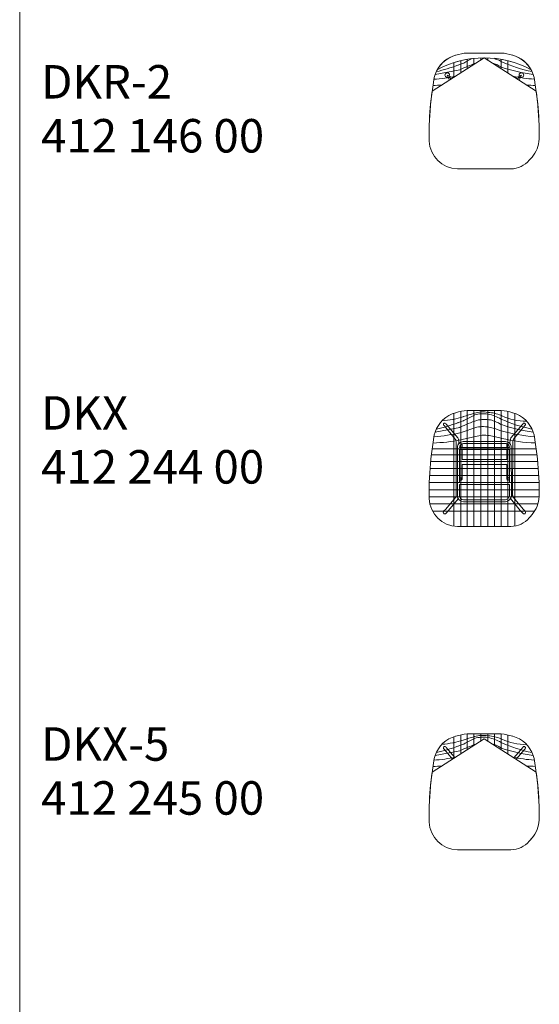
# Model space of a CAD drawing. Units: metres. Extents: x 0.1 to 46, y -17.9 to 0.5.
# Drawn here: x 16.9 to 19.2, y -8.8 to -4.4 of the extents above; entities that cross this region are included whole.
import ezdxf

# ---------------------------------------------------------------- set-up
doc = ezdxf.new("R2010")
doc.units = ezdxf.units.M
doc.header["$LTSCALE"] = 0.254
doc.header["$PDMODE"] = 1
doc.header["$PDSIZE"] = -2
for name, color, linetype, lineweight in [('72_VITRA_INSERT', 7, 'Continuous', 5), ('D2_CH_ARM_PAD', 7, 'Continuous', 5), ('D2_CH_FOOT', 7, 'Continuous', 5), ('D2_CH_FRAME', 7, 'Continuous', 5), ('D2_CH_GLIDES', 7, 'Continuous', 5), ('D2_CH_SEAT', 7, 'Continuous', 5), ('D2_CH_SEAT_PAD', 7, 'Continuous', 5), ('D2SNAP', 1, 'Continuous', 5)]:
    doc.layers.add(name, color=color, linetype=linetype, lineweight=lineweight)
doc.styles.add('Arial', font='Arial')

# ---------------------------------------------------------------- blocks, each defined once
blk = doc.blocks.new('D2_DKR_2_SEAT')
at = {"layer": 'D2_CH_SEAT'}
for p, q in [((0, 0.2408), (-0.2359, 0.0897)), ((-0.1063, 0.1727), (-0.1063, 0.228)), ((-0.0767, 0.1917), (-0.0767, 0.2342)), ((-0.0461, 0.2113), (-0.0461, 0.2384)), ((-0.0146, 0.2315), (-0.0146, 0.2406)), ((0, 0.2408), (0.2359, 0.0897)), ((0.0165, 0.2302), (0.0165, 0.2405)), ((0.0777, 0.191), (0.0777, 0.234)), ((0.1077, 0.1718), (0.1077, 0.2276)), ((-0.1379, 0.1525), (-0.1379, 0.219))]:
    blk.add_line(p, q, dxfattribs=at)
blk.add_lwpolyline([(0.1213, -0.2625, 0.211066), (0.2046, -0.2232), (0.2084, -0.2188), (0.2172, -0.2087, 0.170775), (0.2492, -0.1275), (0.25, -0.1077), (0.25, -0.1077), (0.2488, -0.063, 0.031782), (0.2331, 0.1084), (0.2264, 0.1518), (0.2264, 0.1518), (0.222, 0.1649, 0.251829), (0.1294, 0.2525), (0.1291, 0.2526, 0.059639), (0.0767, 0.2625), (-0.0767, 0.2625, 0.059655), (-0.1291, 0.2526), (-0.1294, 0.2525, 0.251829), (-0.222, 0.1649), (-0.2264, 0.1518), (-0.2264, 0.1518), (-0.2331, 0.1084, 0.031782), (-0.2488, -0.063), (-0.25, -0.1077), (-0.25, -0.1077), (-0.2489, -0.1365, 0.395457), (-0.1216, -0.2625)], format="xyb", close=True, dxfattribs=at)
for points in [[(-0.2169, 0.1781), (-0.2166, 0.1781, 0.035303), (-0.1189, 0.2075), (-0.1186, 0.2076), (-0.118, 0.2078), (-0.1179, 0.2079), (-0.1179, 0.2079, -0.009221), (-0.0932, 0.2166), (-0.0931, 0.2166), (-0.0928, 0.2168), (-0.0926, 0.2169), (-0.0926, 0.2169, -0.016828), (-0.054, 0.2375)], [(0.0454, 0.2385, -0.047143), (0.0766, 0.2238), (0.0768, 0.2237), (0.078, 0.223), (0.0793, 0.2225), (0.0797, 0.2223, 0.048161), (0.2163, 0.1782), (0.2167, 0.1782)], [(-0.222, 0.1649), (-0.1102, 0.1864), (-0.1096, 0.1867), (-0.1096, 0.1867, -0.028956), (-0.0386, 0.2161)], [(0.036, 0.2178, -0.070445), (0.0761, 0.1996), (0.0761, 0.1996), (0.0771, 0.199), (0.0782, 0.1986, 0.049535), (0.222, 0.1649)], [(-0.2276, 0.1438, 0.030626), (-0.1307, 0.1571)], [(0.1296, 0.1578, 0.031967), (0.2276, 0.1439)], [(-0.232, 0.1155), (-0.2319, 0.1155), (-0.2318, 0.1155, 0.011909), (-0.1919, 0.1179)], [(0.1912, 0.1183, 0.012567), (0.2318, 0.1156), (0.2319, 0.1156), (0.232, 0.1156)]]:
    blk.add_lwpolyline(points, format="xyb", dxfattribs=at)
blk.add_arc((0, -0.2054), 0.4462, 61.568, 118.432, dxfattribs=at)
at = {"layer": 'D2SNAP'}
blk.add_point((0, 0), dxfattribs=at)
blk = doc.blocks.new('D2_DKR_2_SEAT_PAD')
at = {"layer": 'D2_CH_SEAT_PAD'}
for points in [[(0.2359, 0.0897), (0, 0.2408), (-0.2359, 0.0897, 0.028282), (-0.2488, -0.063), (-0.25, -0.1077), (-0.2489, -0.1365, 0.395457), (-0.1216, -0.2625), (0.1213, -0.2625, 0.211066), (0.2046, -0.2232), (0.2172, -0.2087, 0.170775), (0.2492, -0.1275), (0.25, -0.1077), (0.2488, -0.063, 0.028282), (0.2359, 0.0897)], [(-0.2125, 0.187, -0.124699), (0, 0.2408), (0, 0.2408, -0.124699), (0.2125, 0.187, 0.204688), (0.1294, 0.2525), (0.1291, 0.2526, 0.059639), (0.0767, 0.2625), (-0.0767, 0.2625, 0.059655), (-0.1291, 0.2526), (-0.1294, 0.2525, 0.204688), (-0.2125, 0.187)]]:
    blk.add_lwpolyline(points, format="xyb", close=True, dxfattribs=at)
at = {"layer": 'D2SNAP'}
blk.add_point((0, 0), dxfattribs=at)
blk = doc.blocks.new('D2_DKR_2_FEET')
at = {"layer": 'D2_CH_FOOT'}
for p, q in [((-0.1502, 0.1446), (-0.1603, 0.1549)), ((0.1501, 0.1446), (0.1613, 0.1554))]:
    blk.add_line(p, q, dxfattribs=at)
for centre, radius, start, end in [((0.4212, 0.4051), 0.6365, 202.3924, 204.6207), ((-0.4198, -0.4217), 0.6365, 64.0169, 66.63), ((0.4263, -0.4247), 0.6414, 113.6744, 116.3421), ((-0.4248, 0.4056), 0.6413, 335.4586, 337.7423)]:
    blk.add_arc(centre, radius, start, end, dxfattribs=at)
at = {"layer": 'D2SNAP'}
blk.add_point((0, 0), dxfattribs=at)
blk = doc.blocks.new('D2_DKR_2_GLIDES')
at = {"layer": 'D2_CH_GLIDES'}
for points in [[(-0.1673, 0.1627, -0.004056), (-0.1579, 0.1585), (-0.1579, 0.1585, 0.414214), (-0.1631, 0.1721, 0.414214), (-0.1767, 0.1668, 0.414214), (-0.1714, 0.1532, 0.206212), (-0.1633, 0.1531), (-0.1633, 0.1531, -0.0013), (-0.1646, 0.1562), (-0.1646, 0.1562, -0.003001), (-0.1673, 0.1627)], [(0.1688, 0.1627), (0.1688, 0.1627, -0.00318), (0.1659, 0.1557), (0.1659, 0.1557), (0.1659, 0.1557, -0.001154), (0.1647, 0.1529), (0.1647, 0.1529, 0.09929), (0.1688, 0.1521, 0.414214), (0.1793, 0.1627, 0.414214), (0.1688, 0.1732, 0.414214), (0.1582, 0.1627, 0.105663), (0.1592, 0.1584, -0.004108), (0.1688, 0.1627)]]:
    blk.add_lwpolyline(points, format="xyb", close=True, dxfattribs=at)
at = {"layer": 'D2SNAP'}
blk.add_point((0, 0), dxfattribs=at)
blk = doc.blocks.new('DKR_2')
at = {"layer": 'D2_CH_FOOT', "color": 7}
blk.add_blockref('D2_DKR_2_FEET', (0, 0), dxfattribs=at)
at = {"layer": 'D2_CH_GLIDES', "color": 7}
blk.add_blockref('D2_DKR_2_GLIDES', (0, 0), dxfattribs=at)
at = {"layer": 'D2_CH_SEAT', "color": 7}
blk.add_blockref('D2_DKR_2_SEAT', (0, 0), dxfattribs=at)
at = {"layer": 'D2_CH_SEAT_PAD', "color": 7}
blk.add_blockref('D2_DKR_2_SEAT_PAD', (0, 0), dxfattribs=at)
blk = doc.blocks.new('D2_DKX_FEET')
at = {"layer": 'D2_CH_FOOT'}
for points in [[(-0.1822, -0.1921), (-0.1822, -0.1921), (-0.1836, -0.1937, 0.190154), (-0.1855, -0.1986, 0.414214), (-0.1785, -0.2056), (-0.1785, -0.2056, 0.195083), (-0.1736, -0.2036), (-0.1736, -0.2036), (-0.1612, -0.1901), (-0.1172, -0.1371), (-0.1172, -0.1371, -0.134549), (-0.1212, -0.1231), (-0.1212, -0.1231), (-0.1212, 0.095), (-0.1212, 0.0951, -0.003488), (-0.1212, 0.0955), (-0.1212, 0.0955, -0.182291), (-0.1144, 0.1135, 0.047142), (-0.1153, 0.1261, 0.047184), (-0.1186, 0.1383), (-0.1722, 0.2011), (-0.1722, 0.2011, 0.244349), (-0.1762, 0.2053), (-0.1762, 0.2053, 0.084768), (-0.1782, 0.2057, 0.414214), (-0.1845, 0.1994), (-0.1845, 0.1994, 0.002174), (-0.1845, 0.1993), (-0.1845, 0.1993), (-0.1845, 0.1993, 0.244014), (-0.1818, 0.1942), (-0.1818, 0.1942), (-0.1307, 0.1336, -0.061669), (-0.1278, 0.126, -0.061684), (-0.1268, 0.118), (-0.1266, -0.1225, -0.03721), (-0.1273, -0.1263, -0.037178), (-0.1286, -0.1301), (-0.1758, -0.1852)], [(0.1747, 0.201), (0.1211, 0.1383), (0.1211, 0.1383, 0.045379), (0.1177, 0.1256), (0.1177, 0.1256, 0.041849), (0.1167, 0.1136), (0.1167, 0.1136, 0.003665), (0.1167, 0.1126), (0.1167, 0.1126), (0.1168, 0.1126, -0.04691), (0.1196, 0.1083), (0.1196, 0.1083, -0.126123), (0.1227, 0.095), (0.1236, -0.1231, -0.119862), (0.1191, -0.1365), (0.1637, -0.1901), (0.1709, -0.198), (0.1761, -0.2037, 0.195196), (0.181, -0.2057, 0.196388), (0.1859, -0.2036, 0.40726), (0.1861, -0.1938), (0.1784, -0.1853), (0.1311, -0.1301), (0.1311, -0.1301, -0.035954), (0.1298, -0.1264), (0.1298, -0.1264, -0.035935), (0.1291, -0.1226), (0.1291, -0.1225), (0.1293, 0.118), (0.1293, 0.118, -0.061058), (0.1303, 0.126), (0.1303, 0.126, -0.06108), (0.1332, 0.1335), (0.1332, 0.1335), (0.1843, 0.1941, 0.414214), (0.1859, 0.2029, 0.338795), (0.1787, 0.2052), (0.1787, 0.2052, 0.244419), (0.1747, 0.201)]]:
    blk.add_lwpolyline(points, format="xyb", close=True, dxfattribs=at)
at = {"layer": 'D2SNAP'}
blk.add_point((0, 0), dxfattribs=at)
blk = doc.blocks.new('D2_DKX_FRAME')
at = {"layer": 'D2_CH_FRAME'}
for points in [[(0.1015, 0.1211, 0.043799), (0.0921, 0.1223), (-0.0906, 0.1223, 0.043799), (-0.0999, 0.1211), (-0.0999, 0.1211, 0.043731), (-0.1089, 0.1183), (-0.1089, 0.1183, 0.252064), (-0.1212, 0.0955), (-0.1212, 0.0955, 0.004001), (-0.1212, 0.095), (-0.1212, 0.095), (-0.1212, -0.1231, 0.411011), (-0.0937, -0.1504), (0.096, -0.1504, 0.369652), (0.1236, -0.1231), (0.1227, 0.095, 0.256324), (0.1104, 0.1183, 0.043947), (0.1015, 0.1211)], [(0.096, 0.1132, -0.037089), (0.0986, 0.1132, -0.414214), (0.1144, 0.095), (-0.112, 0.095, -0.369879), (-0.0937, 0.1132), (0.096, 0.1132)], [(-0.112, 0.095), (-0.1003, 0.095), (-0.1003, 0.1116, 0.274018), (-0.112, 0.095)], [(0.1027, 0.1124), (0.1027, 0.095), (0.1144, 0.095, 0.343741), (0.1027, 0.1124)], [(0.1027, 0.0411), (-0.1003, 0.0411), (-0.1003, 0.086), (-0.112, 0.086), (-0.1119, -0.0476, -0.00034), (-0.1119, -0.0476, -0.414214), (-0.1061, -0.0418, -0.414214), (-0.1003, -0.0476), (-0.1003, 0.0186), (0.1027, 0.0187), (0.1028, -0.0468, -0.414214), (0.1086, -0.0409, -0.414114), (0.1144, -0.0468), (0.1144, 0.086), (0.1027, 0.086)], [(-0.1119, -0.0476, -0.414214), (-0.1061, -0.0418, -0.414214), (-0.1003, -0.0476, -0.414214), (-0.1061, -0.0534, -0.414214)], [(0.1028, -0.0468, -0.414214), (0.1086, -0.0409, -0.414214), (0.1144, -0.0468, -0.414214), (0.1086, -0.0526, -0.414214)], [(0.1144, -0.0731), (0.1144, -0.1231, -0.360396), (0.096, -0.1413), (-0.0937, -0.1413, -0.001138), (-0.0937, -0.1413, -0.412768), (-0.112, -0.1231), (-0.112, -0.0731), (0.1144, -0.0731)]]:
    blk.add_lwpolyline(points, format="xyb", close=True, dxfattribs=at)
blk.add_lwpolyline([(-0.1119, -0.064), (-0.112, 0.086), (0.1144, 0.086), (0.1144, -0.064), (-0.1119, -0.064)], close=True, dxfattribs=at)
at = {"layer": 'D2SNAP'}
blk.add_point((0, 0), dxfattribs=at)
blk = doc.blocks.new('D2_DKX_SEAT')
at = {"layer": 'D2_CH_SEAT'}
for p, q in [((-0.1379, -0.261), (-0.1379, 0.2499)), ((-0.1063, -0.2625), (-0.1063, 0.2585)), ((-0.0767, -0.2625), (-0.0767, 0.2625)), ((-0.0461, -0.2625), (-0.0461, 0.2625)), ((-0.0146, -0.2625), (-0.0146, 0.2625)), ((0.0165, -0.2625), (0.0165, 0.2625)), ((0.0466, -0.2625), (0.0466, 0.2625)), ((0.0777, -0.2625), (0.0777, 0.2624)), ((0.1077, -0.2625), (0.1077, 0.2582)), ((0.1388, -0.2607), (0.1388, 0.2496)), ((-0.2359, 0.0897), (0.2359, 0.0897)), ((-0.2396, 0.0613), (0.2396, 0.0613)), ((-0.2428, 0.0322), (0.2428, 0.0322)), ((-0.2476, -0.0322), (0.2476, -0.0322)), ((-0.2456, -0.0006), (0.2456, -0.0006)), ((-0.2488, -0.0639), (0.2488, -0.0639)), ((-0.2497, -0.0967), (0.2497, -0.0967)), ((-0.2492, -0.1283), (0.2492, -0.1283)), ((-0.2457, -0.1606), (0.2437, -0.1606)), ((-0.2338, -0.1928), (0.229, -0.1928))]:
    blk.add_line(p, q, dxfattribs=at)
blk.add_lwpolyline([(0.1213, -0.2625, 0.211066), (0.2046, -0.2232), (0.2084, -0.2188), (0.2172, -0.2087, 0.170775), (0.2492, -0.1275), (0.25, -0.1077), (0.25, -0.1077), (0.2488, -0.063, 0.031782), (0.2331, 0.1084), (0.2264, 0.1518), (0.2264, 0.1518), (0.222, 0.1649, 0.251829), (0.1294, 0.2525), (0.1291, 0.2526, 0.059639), (0.0767, 0.2625), (-0.0767, 0.2625, 0.059655), (-0.1291, 0.2526), (-0.1294, 0.2525, 0.251829), (-0.222, 0.1649), (-0.2264, 0.1518), (-0.2264, 0.1518), (-0.2331, 0.1084, 0.031782), (-0.2488, -0.063), (-0.25, -0.1077), (-0.25, -0.1077), (-0.2489, -0.1365, 0.395457), (-0.1216, -0.2625)], format="xyb", close=True, dxfattribs=at)
for points in [[(-0.2169, 0.1781), (-0.2166, 0.1781, 0.035303), (-0.1189, 0.2075), (-0.1186, 0.2076), (-0.118, 0.2078), (-0.1179, 0.2079), (-0.1179, 0.2079, -0.009221), (-0.0932, 0.2166), (-0.0931, 0.2166), (-0.0928, 0.2168), (-0.0926, 0.2169), (-0.0926, 0.2169, -0.020976), (-0.0443, 0.2422), (-0.0443, 0.2422), (-0.0442, 0.2423), (-0.0439, 0.2424), (-0.0437, 0.2424, -0.12177), (0.017, 0.2462), (0.0172, 0.2462), (0.0174, 0.2461, -0.086885), (0.0766, 0.2238), (0.0768, 0.2237), (0.078, 0.223), (0.0793, 0.2225), (0.0797, 0.2223, 0.048161), (0.2163, 0.1782), (0.2167, 0.1782)], [(-0.1913, 0.2159), (-0.1907, 0.216, 0.022271), (-0.1415, 0.2221), (-0.1408, 0.2222), (-0.1407, 0.2222), (-0.1406, 0.2222), (-0.1401, 0.2224, -0.010614), (-0.0959, 0.2346), (-0.0953, 0.2347), (-0.0951, 0.2348), (-0.0945, 0.235, -0.021556), (-0.0449, 0.2503), (-0.0442, 0.2504), (-0.0439, 0.2505), (-0.0431, 0.2508, -0.118912), (0.0164, 0.2544), (0.0172, 0.2542), (0.018, 0.2542, -0.087377), (0.0762, 0.241), (0.0769, 0.2407), (0.0776, 0.2404), (0.0794, 0.2396), (0.0807, 0.239, 0.107153), (0.1915, 0.214), (0.1931, 0.214)], [(-0.2276, 0.1438, 0.038773), (-0.1052, 0.1626), (-0.1048, 0.1627), (-0.0329, 0.1866, -0.113987), (0.0282, 0.186), (0.0282, 0.186, -0.041592), (0.0758, 0.1711), (0.0761, 0.1709), (0.077, 0.1706, 0.049459), (0.2276, 0.1439)], [(-0.222, 0.1649), (-0.1102, 0.1864), (-0.1096, 0.1867), (-0.1096, 0.1867, -0.031125), (-0.0332, 0.218), (-0.0331, 0.218), (-0.033, 0.218, -0.117251), (0.0281, 0.2199), (0.0281, 0.2199, -0.083453), (0.0761, 0.1996), (0.0761, 0.1996), (0.0771, 0.199), (0.0782, 0.1986, 0.049535), (0.222, 0.1649)], [(-0.232, 0.1155), (-0.2319, 0.1155), (-0.2318, 0.1155, 0.037231), (-0.1076, 0.1292), (-0.1075, 0.1292), (-0.1074, 0.1292), (-0.107, 0.1293), (-0.0319, 0.1469), (-0.0319, 0.1469), (-0.0318, 0.1469), (-0.0318, 0.147, -0.110908), (0.0302, 0.1476), (0.0303, 0.1476), (0.0303, 0.1476), (0.0784, 0.1368), (0.0791, 0.1367), (0.0792, 0.1366), (0.0794, 0.1366, 0.047664), (0.2318, 0.1156), (0.2319, 0.1156), (0.232, 0.1156)]]:
    blk.add_lwpolyline(points, format="xyb", dxfattribs=at)
at = {"layer": 'D2SNAP'}
blk.add_point((0, 0), dxfattribs=at)
blk = doc.blocks.new('DKX')
at = {"layer": 'D2_CH_FOOT', "color": 7}
blk.add_blockref('D2_DKX_FEET', (0, 0), dxfattribs=at)
at = {"layer": 'D2_CH_FRAME', "color": 7}
blk.add_blockref('D2_DKX_FRAME', (0, 0), dxfattribs=at)
at = {"layer": 'D2_CH_SEAT', "color": 7}
blk.add_blockref('D2_DKX_SEAT', (0, 0), dxfattribs=at)
blk = doc.blocks.new('D2_DKX_5_FEET')
at = {"layer": 'D2_CH_FOOT'}
for points in [[(-0.1436, 0.1488), (-0.1332, 0.1555), (-0.1722, 0.2011), (-0.1722, 0.2011, 0.244397), (-0.1762, 0.2053), (-0.1762, 0.2053, 0.084814), (-0.1782, 0.2057, 0.414214), (-0.1845, 0.1994), (-0.1845, 0.1994, 0.002171), (-0.1845, 0.1993), (-0.1845, 0.1993, 0.244175), (-0.1818, 0.1942)], [(0.1747, 0.201), (0.1349, 0.1544), (0.1452, 0.1478), (0.1843, 0.1941, 0.414214), (0.1859, 0.2029), (0.1859, 0.2029, 0.338846), (0.1787, 0.2052), (0.1787, 0.2052), (0.1787, 0.2052, 0.244467), (0.1747, 0.201), (0.1747, 0.201)]]:
    blk.add_lwpolyline(points, format="xyb", close=True, dxfattribs=at)
at = {"layer": 'D2SNAP'}
blk.add_point((0, 0), dxfattribs=at)
blk = doc.blocks.new('D2_DKX_5_SEAT')
at = {"layer": 'D2_CH_SEAT'}
for p, q in [((0, 0.2408), (-0.2359, 0.0897)), ((-0.1379, 0.1525), (-0.1379, 0.2499)), ((-0.1063, 0.1727), (-0.1063, 0.2585)), ((-0.0767, 0.1917), (-0.0767, 0.2625)), ((-0.0461, 0.2113), (-0.0461, 0.2625)), ((-0.0146, 0.2315), (-0.0146, 0.2625)), ((0, 0.2408), (0.2359, 0.0897)), ((0.0165, 0.2302), (0.0165, 0.2625)), ((0.0466, 0.211), (0.0466, 0.2625)), ((0.0777, 0.191), (0.0777, 0.2624)), ((0.1077, 0.1718), (0.1077, 0.2582))]:
    blk.add_line(p, q, dxfattribs=at)
blk.add_lwpolyline([(0.1213, -0.2625, 0.211066), (0.2046, -0.2232), (0.2084, -0.2188), (0.2172, -0.2087, 0.170775), (0.2492, -0.1275), (0.25, -0.1077), (0.25, -0.1077), (0.2488, -0.063, 0.031782), (0.2331, 0.1084), (0.2264, 0.1518), (0.2264, 0.1518), (0.222, 0.1649, 0.251829), (0.1294, 0.2525), (0.1291, 0.2526, 0.059639), (0.0767, 0.2625), (-0.0767, 0.2625, 0.059655), (-0.1291, 0.2526), (-0.1294, 0.2525, 0.251829), (-0.222, 0.1649), (-0.2264, 0.1518), (-0.2264, 0.1518), (-0.2331, 0.1084, 0.031782), (-0.2488, -0.063), (-0.25, -0.1077), (-0.25, -0.1077), (-0.2489, -0.1365, 0.395457), (-0.1216, -0.2625)], format="xyb", close=True, dxfattribs=at)
for points in [[(-0.2169, 0.1781), (-0.2166, 0.1781, 0.035303), (-0.1189, 0.2075), (-0.1186, 0.2076), (-0.118, 0.2078), (-0.1179, 0.2079), (-0.1179, 0.2079, -0.009221), (-0.0932, 0.2166), (-0.0931, 0.2166), (-0.0928, 0.2168), (-0.0926, 0.2169), (-0.0926, 0.2169, -0.020976), (-0.0443, 0.2422), (-0.0443, 0.2422), (-0.0442, 0.2423), (-0.0439, 0.2424), (-0.0437, 0.2424, -0.12177), (0.017, 0.2462), (0.0172, 0.2462), (0.0174, 0.2461, -0.086885), (0.0766, 0.2238), (0.0768, 0.2237), (0.078, 0.223), (0.0793, 0.2225), (0.0797, 0.2223, 0.048161), (0.2163, 0.1782), (0.2167, 0.1782)], [(-0.1913, 0.2159), (-0.1907, 0.216, 0.022271), (-0.1415, 0.2221), (-0.1408, 0.2222), (-0.1407, 0.2222), (-0.1406, 0.2222), (-0.1401, 0.2224, -0.010614), (-0.0959, 0.2346), (-0.0953, 0.2347), (-0.0951, 0.2348), (-0.0945, 0.235, -0.021556), (-0.0449, 0.2503), (-0.0442, 0.2504), (-0.0439, 0.2505), (-0.0431, 0.2508, -0.118912), (0.0164, 0.2544), (0.0172, 0.2542), (0.018, 0.2542, -0.087377), (0.0762, 0.241), (0.0769, 0.2407), (0.0776, 0.2404), (0.0794, 0.2396), (0.0807, 0.239, 0.107153), (0.1915, 0.214), (0.1931, 0.214)], [(-0.222, 0.1649), (-0.1102, 0.1864), (-0.1096, 0.1867), (-0.1096, 0.1867, -0.028956), (-0.0386, 0.2161)], [(0.036, 0.2178, -0.070445), (0.0761, 0.1996), (0.0761, 0.1996), (0.0771, 0.199), (0.0782, 0.1986, 0.049535), (0.222, 0.1649)], [(-0.2276, 0.1438, 0.030626), (-0.1307, 0.1571)], [(0.1296, 0.1578, 0.031967), (0.2276, 0.1439)], [(-0.232, 0.1155), (-0.2319, 0.1155), (-0.2318, 0.1155, 0.011909), (-0.1919, 0.1179)], [(0.1912, 0.1183, 0.012567), (0.2318, 0.1156), (0.2319, 0.1156), (0.232, 0.1156)]]:
    blk.add_lwpolyline(points, format="xyb", dxfattribs=at)
at = {"layer": 'D2SNAP'}
blk.add_point((0, 0), dxfattribs=at)
blk = doc.blocks.new('D2_DKX_5_SEAT_PAD')
at = {"layer": 'D2_CH_SEAT_PAD'}
blk.add_lwpolyline([(0.2359, 0.0897), (0, 0.2408), (-0.2359, 0.0897, 0.028282), (-0.2488, -0.063), (-0.25, -0.1077), (-0.2489, -0.1365, 0.395457), (-0.1216, -0.2625), (0.1213, -0.2625, 0.211066), (0.2046, -0.2232), (0.2172, -0.2087, 0.170775), (0.2492, -0.1275), (0.25, -0.1077), (0.2488, -0.063, 0.028282), (0.2359, 0.0897)], format="xyb", close=True, dxfattribs=at)
at = {"layer": 'D2SNAP'}
blk.add_point((0, 0), dxfattribs=at)
blk = doc.blocks.new('DKX_5')
at = {"layer": 'D2_CH_FOOT', "color": 7}
blk.add_blockref('D2_DKX_5_FEET', (0, 0), dxfattribs=at)
at = {"layer": 'D2_CH_SEAT', "color": 7}
blk.add_blockref('D2_DKX_5_SEAT', (0, 0), dxfattribs=at)
at = {"layer": 'D2_CH_SEAT_PAD', "color": 7}
blk.add_blockref('D2_DKX_5_SEAT_PAD', (0, 0), dxfattribs=at)

msp = doc.modelspace()

# ---------------------------------------------------------------- linework, layer by layer
at = {"layer": 'D2_CH_ARM_PAD'}
msp.add_line((16.8882, -1.2013), (16.8882, -17.9019), dxfattribs=at)

# ---------------------------------------------------------------- block references
at = {"layer": '72_VITRA_INSERT', "color": 7}
for name, p in [('DKR_2', (18.9935, -4.7704)), ('DKX', (18.9935, -6.3901)), ('DKX_5', (18.9935, -7.8553))]:
    msp.add_blockref(name, p, dxfattribs=at)

# ---------------------------------------------------------------- texts
at = {"layer": 'D2_CH_SEAT', "char_height": 0.151584, "width": 1.426514, "attachment_point": 1, "line_spacing_factor": 0.96736, "style": 'Arial'}
for s, insert in [('{\\C7;\\lDKR-2\\P412 146 00}', (16.9854, -4.5624)), ('{\\C7;\\lDKX\\P412 244 00}', (16.9854, -6.0624)), ('{\\C7;\\lDKX-5\\P412 245 00}', (16.9854, -7.5624))]:
    msp.add_mtext(s, dxfattribs=dict(at, insert=insert))

doc.saveas('drawing.dxf')
